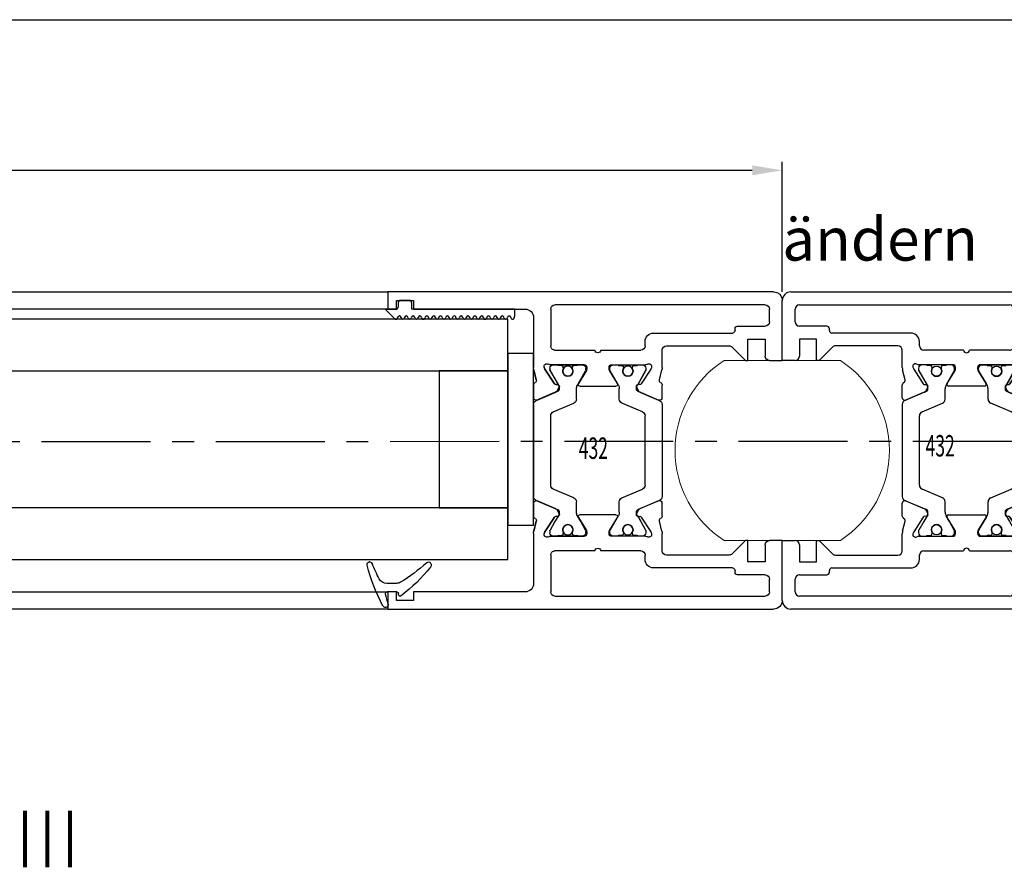
# Model space of a CAD drawing. Units: millimetres. Extents: x -1283 to -94, y 0 to 841.
# Drawn here: x -405 to -290, y 497 to 596 of the extents above; entities that cross this region are included whole.
import ezdxf
from ezdxf.enums import TextEntityAlignment as Align

# ---------------------------------------------------------------- set-up
doc = ezdxf.new("R2010")
doc.units = ezdxf.units.MM
doc.header["$PDMODE"] = 35
doc.header["$PDSIZE"] = 2
doc.linetypes.add('CENTERX2', pattern=[20.32, 12.7, -2.54, 2.54, -2.54])
for name, color, linetype in [('02_Bemassung', 4, 'Continuous'), ('06_Beschriftung', 2, 'Continuous'), ('325137', 7, 'Continuous'), ('325424', 7, 'Continuous'), ('325432', 7, 'Continuous'), ('325455', 40, 'Continuous'), ('Glas', 7, 'Continuous'), ('Linie', 4, 'Continuous'), ('Mittellinien', 7, 'Continuous')]:
    doc.layers.add(name, color=color, linetype=linetype)
doc.layers.add('05_Beschriftung', color=2, linetype='Continuous', lineweight=35)
doc.styles.get("Standard").update_dxf_attribs({"font": 'ISOCP.SHX', "width": 0.8})
doc.dimstyles.new('Dorma', dxfattribs={"dimtxt": 4, "dimasz": 3.5, "dimexe": 1, "dimexo": 1, "dimgap": 1.5, "dimtad": 1, "dimdec": 1, "dimrnd": 0.5, "dimzin": 9, "dimtxsty": 'STANDARD', "dimcen": 0.1, "dimclrd": 256, "dimclre": 256, "dimclrt": 256, "dimadec": 1, "dimazin": 2, "dimtp": 0.1, "dimtm": 0.1, "dimtfac": 1, "dimtdec": 1, "dimtmove": 0, "dimatfit": 3, "dimfxl": 1, "dimtolj": 1, "dimtzin": 0, "dimlwe": -1, "dimarcsym": 0})

# ---------------------------------------------------------------- blocks, each defined once
blk = doc.blocks.new('325424')
at = {"color": 1, "linetype": 'Continuous', "lineweight": 30}
for p, q in [((-3.5, 2.61), (-3.5, 2.62)), ((-3.2, 2.92), (-3.2, 2.92)), ((-1, -0.47), (-1, 0.61)), ((0, -0.56), (0, 0.56)), ((-3.13, -4.56), (-3.13, -4.56))]:
    blk.add_line(p, q, dxfattribs=at)
at = {"color": 1, "linetype": 'Continuous', "lineweight": 0}
for p, q in [((-1.53, 1.5), (-1.53, 1.5)), ((-1, 0.61), (-1, 0.61)), ((-1.14, -0.99), (-1.15, -0.99)), ((-1, -0.47), (-1, -0.47))]:
    blk.add_line(p, q, dxfattribs=at)
at = {"color": 1}
blk.add_line((0.3, -0.75), (0.2, -0.75), dxfattribs=at)
at = {"color": 1, "linetype": 'Continuous', "lineweight": 30}
for centre, radius, start, end in [((-3.2, 2.62), 0.3, 76.053, 179.997), ((-3.2, 2.61), 0.3, 179.9876, 247.7788), ((-10.9, -16.21), 20.03, 62.1274, 67.754), ((-7.94, -16.49), 20, 61.3481, 76.0613), ((-2, 0.61), 1, 0.0064, 62.1183), ((0.2, 0.56), 0.2, 77.401, 179.9818), ((-4.14, -18.83), 20.07, 73.9255, 77.3838), ((1.5, 0.74), 0.3, 253.9483, 359.9933), ((1.49, 0.78), 0.31, 352.1555, 60.8513), ((-18.28, 9.34), 20.01, 318.0557, 328.9218), ((-15.39, 11.14), 20, 308.7006, 322.3726), ((-2, -0.47), 1, 328.9301, 359.9932), ((0.2, -0.55), 0.2, 180.0248, 269.9656), ((0.3, -0.95), 0.2, 322.3668, 90.007), ((-3.1, -4.3), 0.4, 138.0403, 180.0156), ((-3.13, -4.16), 0.4, 201.3388, 308.6953)]:
    blk.add_arc(centre, radius, start, end, dxfattribs=at)
blk = doc.blocks.new('325432')
at = {"color": 40, "linetype": 'Continuous', "lineweight": 30}
for p, q in [((-36, 46), (-29, 46)), ((-29, 46), (-29, 44.5)), ((-8, 44.5), (-8, 46)), ((-8, 46), (-1, 46)), ((-37, 0), (-37, 45)), ((0, 45), (0, 0)), ((-35.5, 19.5), (-35.5, 44)), ((-35, 44.5), (-33.5, 44.5)), ((-33, 44), (-33, 40.8)), ((-29.5, 44), (-31.5, 44)), ((-31.5, 44), (-31.5, 42)), ((-5.5, 44), (-7.5, 44)), ((-5.5, 42), (-5.5, 44)), ((-4, 40.8), (-4, 44)), ((-3.5, 44.5), (-2, 44.5)), ((-1.5, 44), (-1.5, 19.5)), ((-31.5, 42), (-29, 42)), ((-29, 41.7), (-30.55, 40.15)), ((-29, 42), (-29, 41.7)), ((-8, 41.7), (-8, 42)), ((-8, 42), (-5.5, 42)), ((-6.45, 40.15), (-8, 41.7)), ((-32.7, 40.5), (-32.5, 40.5)), ((-32.2, 40.2), (-32.2, 31)), ((-4.8, 31), (-4.8, 40.2)), ((-4.5, 40.5), (-4.3, 40.5)), ((-30.7, 39.79), (-30.7, 32.5)), ((-6.3, 32.5), (-6.3, 39.79)), ((-30.2, 32), (-28.18, 32)), ((-27.9, 31.97), (-26.75, 31.68)), ((-26.16, 32), (-24.66, 32)), ((-24.33, 31.69), (-25.4, 29.18)), ((-24.38, 31.58), (-25.3, 29.4)), ((-18.5, 32), (-23.87, 32)), ((-13.13, 32), (-18.5, 32)), ((-11.6, 29.18), (-12.67, 31.69)), ((-11.7, 29.4), (-12.62, 31.58)), ((-12.34, 32), (-10.84, 32)), ((-10.25, 31.68), (-9.1, 31.97)), ((-8.82, 32), (-6.8, 32)), ((-31.2, 30), (-30.7, 30)), ((-28.5, 30.06), (-28.5, 26.1)), ((-28.07, 30.71), (-28.22, 30.76)), ((-27.89, 30.1), (-28.1, 30.1)), ((-26.27, 29.55), (-28, 30.67)), ((-26.8, 29.5), (-27.78, 30.07)), ((-22.55, 30), (-18.5, 30)), ((-18.5, 30), (-14.45, 30)), ((-9.22, 30.07), (-10.89, 29.11)), ((-9, 30.67), (-10.73, 29.55)), ((-8.9, 30.1), (-9.11, 30.1)), ((-8.78, 30.76), (-8.93, 30.71)), ((-8.5, 26.1), (-8.5, 30.06)), ((-6.3, 30), (-5.8, 30)), ((-30.2, 29.5), (-30.2, 24.85)), ((-28.5, 29.7), (-28.5, 29.27)), ((-28.4, 29.1), (-28.4, 28.72)), ((-26.11, 29.11), (-26.8, 29.5)), ((-26.19, 29.2), (-26.18, 29.38)), ((-25.44, 29.25), (-25.9, 29.01)), ((-24.02, 27.3), (-23.01, 29.69)), ((-13.99, 29.69), (-12.98, 27.3)), ((-11.1, 29.01), (-11.56, 29.25)), ((-10.82, 29.38), (-10.81, 29.2)), ((-8.6, 28.72), (-8.6, 29.1)), ((-8.5, 29.27), (-8.5, 29.7)), ((-6.8, 24.85), (-6.8, 29.5)), ((-28.2, 28.52), (-28.09, 28.52)), ((-8.91, 28.52), (-8.8, 28.52)), ((-28.5, 26.73), (-28.5, 26.3)), ((-28.4, 27.27), (-28.4, 26.9)), ((-28.09, 27.47), (-28.2, 27.47)), ((-27.82, 25.84), (-26.3, 26.77)), ((-27.78, 25.93), (-26.8, 26.5)), ((-26.8, 26.5), (-26.11, 26.89)), ((-26, 26.6), (-26, 22.4)), ((-25.71, 27), (-24.48, 27)), ((-12.52, 27), (-11.29, 27)), ((-11, 22.4), (-11, 26.6)), ((-10.89, 26.89), (-9.22, 25.93)), ((-10.7, 26.77), (-9.18, 25.84)), ((-8.8, 27.47), (-8.91, 27.47)), ((-8.6, 26.9), (-8.6, 27.27)), ((-8.5, 26.3), (-8.5, 26.73)), ((-28.2, 25.8), (-27.98, 25.8)), ((-28.1, 25.9), (-27.89, 25.9)), ((-9.11, 25.9), (-8.9, 25.9)), ((-9.02, 25.8), (-8.8, 25.8)), ((-30.2, 24.15), (-30.2, 19.5)), ((-6.8, 19.5), (-6.8, 24.15)), ((-27.98, 23.2), (-28.2, 23.2)), ((-28.2, 23.2), (-27.98, 23.2)), ((-28.1, 23.1), (-27.89, 23.1)), ((-28.1, 23.1), (-27.89, 23.1)), ((-26.3, 22.23), (-27.82, 23.16)), ((-27.82, 23.16), (-26.3, 22.23)), ((-27.78, 23.07), (-26.8, 22.5)), ((-27.78, 23.07), (-26.8, 22.5)), ((-10.89, 22.11), (-9.22, 23.07)), ((-10.89, 22.11), (-9.22, 23.07)), ((-9.18, 23.16), (-10.7, 22.23)), ((-10.7, 22.23), (-9.18, 23.16)), ((-9.11, 23.1), (-8.9, 23.1)), ((-9.11, 23.1), (-8.9, 23.1)), ((-8.8, 23.2), (-9.02, 23.2)), ((-9.02, 23.2), (-8.8, 23.2)), ((-28.5, 22.9), (-28.5, 18.94)), ((-28.5, 18.94), (-28.5, 22.9)), ((-28.5, 22.27), (-28.5, 22.7)), ((-28.5, 22.27), (-28.5, 22.7)), ((-28.4, 21.72), (-28.4, 22.1)), ((-28.4, 21.72), (-28.4, 22.1)), ((-26.8, 22.5), (-26.11, 22.11)), ((-26.8, 22.5), (-26.11, 22.11)), ((-25.71, 22), (-24.48, 22)), ((-25.71, 22), (-24.48, 22)), ((-12.52, 22), (-11.29, 22)), ((-12.52, 22), (-11.29, 22)), ((-8.6, 22.1), (-8.6, 21.72)), ((-8.6, 22.1), (-8.6, 21.72)), ((-8.5, 18.94), (-8.5, 22.9)), ((-8.5, 22.9), (-8.5, 18.94)), ((-8.5, 22.7), (-8.5, 22.27)), ((-8.5, 22.7), (-8.5, 22.27)), ((-28.09, 21.52), (-28.2, 21.52)), ((-28.09, 21.52), (-28.2, 21.52)), ((-24.02, 21.69), (-23.01, 19.3)), ((-24.02, 21.69), (-23.01, 19.3)), ((-13.99, 19.3), (-12.98, 21.69)), ((-13.99, 19.3), (-12.98, 21.69)), ((-8.8, 21.52), (-8.91, 21.52)), ((-8.8, 21.52), (-8.91, 21.52)), ((-28.5, 19.3), (-28.5, 19.73)), ((-28.5, 19.3), (-28.5, 19.73)), ((-28.4, 19.9), (-28.4, 20.27)), ((-28.4, 19.9), (-28.4, 20.27)), ((-28.2, 20.47), (-28.09, 20.47)), ((-28.2, 20.47), (-28.09, 20.47)), ((-26.11, 19.89), (-26.8, 19.5)), ((-26.11, 19.89), (-26.8, 19.5)), ((-26.18, 19.62), (-26.19, 19.8)), ((-26.19, 19.8), (-26.18, 19.62)), ((-25.9, 19.99), (-25.44, 19.75)), ((-25.44, 19.75), (-25.9, 19.99)), ((-24.33, 17.3), (-25.4, 19.81)), ((-24.33, 17.3), (-25.4, 19.81)), ((-25.3, 19.6), (-24.38, 17.42)), ((-24.38, 17.42), (-25.3, 19.6)), ((-11.6, 19.81), (-12.67, 17.3)), ((-11.6, 19.81), (-12.67, 17.3)), ((-12.62, 17.42), (-11.7, 19.6)), ((-11.7, 19.6), (-12.62, 17.42)), ((-11.56, 19.75), (-11.1, 19.99)), ((-11.1, 19.99), (-11.56, 19.75)), ((-9.22, 18.93), (-10.89, 19.89)), ((-9.22, 18.93), (-10.89, 19.89)), ((-10.81, 19.8), (-10.82, 19.62)), ((-10.82, 19.62), (-10.81, 19.8)), ((-8.91, 20.47), (-8.8, 20.47)), ((-8.91, 20.47), (-8.8, 20.47)), ((-8.6, 20.27), (-8.6, 19.9)), ((-8.6, 20.27), (-8.6, 19.9)), ((-8.5, 19.73), (-8.5, 19.3)), ((-8.5, 19.73), (-8.5, 19.3)), ((-30.7, 19), (-35, 19)), ((-27.89, 18.9), (-28.1, 18.9)), ((-27.89, 18.9), (-28.1, 18.9)), ((-28, 18.33), (-26.27, 19.44)), ((-26.27, 19.44), (-28, 18.33)), ((-26.8, 19.5), (-27.78, 18.93)), ((-26.8, 19.5), (-27.78, 18.93)), ((-22.55, 19), (-18.5, 19)), ((-22.55, 19), (-18.5, 19)), ((-18.5, 19), (-14.45, 19)), ((-18.5, 19), (-14.45, 19)), ((-10.73, 19.44), (-9, 18.33)), ((-9, 18.33), (-10.73, 19.44)), ((-8.9, 18.9), (-9.11, 18.9)), ((-8.9, 18.9), (-9.11, 18.9)), ((-2, 19), (-6.3, 19)), ((-28.22, 18.24), (-28.07, 18.29)), ((-28.07, 18.29), (-28.22, 18.24)), ((-26.75, 17.32), (-27.9, 17.03)), ((-27.9, 17.03), (-26.75, 17.32)), ((-9.1, 17.03), (-10.25, 17.32)), ((-10.25, 17.32), (-9.1, 17.03)), ((-8.93, 18.29), (-8.78, 18.24)), ((-8.78, 18.24), (-8.93, 18.29)), ((-28.17, 17), (-34, 17)), ((-24.66, 17), (-26.16, 17)), ((-26.16, 17), (-24.66, 17)), ((-18.5, 17), (-23.87, 17)), ((-18.5, 17), (-23.87, 17)), ((-13.13, 17), (-18.5, 17)), ((-13.13, 17), (-18.5, 17)), ((-10.84, 17), (-12.34, 17)), ((-12.34, 17), (-10.84, 17)), ((-3, 17), (-8.82, 17)), ((-35, 16), (-35, 3)), ((-2, 3), (-2, 16)), ((-35, 3), (-36, 3)), ((-36, 3), (-36, 1)), ((-1, 3), (-2, 3)), ((-1, 1), (-1, 3)), ((-35, 0), (-37, 0)), ((-36, 1), (-35, 1)), ((-35, 1), (-35, 0)), ((-2, 0), (-2, 1)), ((-2, 1), (-1, 1)), ((0, 0), (-2, 0))]:
    blk.add_line(p, q, dxfattribs=at)
at = {"color": 3, "linetype": 'Continuous', "lineweight": 30}
for p, q in [((-24.33, 31.69), (-25.4, 29.18)), ((-13.13, 32), (-23.87, 32)), ((-11.6, 29.18), (-12.67, 31.69)), ((-27.89, 30.1), (-28.1, 30.1)), ((-26.8, 29.5), (-27.78, 30.07)), ((-22.55, 30), (-14.45, 30)), ((-9.11, 30.1), (-10.89, 29.11)), ((-8.9, 30.1), (-9.11, 30.1)), ((-28.5, 29.7), (-28.5, 29.27)), ((-28.4, 29.1), (-28.4, 28.72)), ((-26.11, 29.11), (-26.8, 29.5)), ((-24.02, 27.3), (-23.01, 29.69)), ((-13.99, 29.69), (-12.98, 27.3)), ((-8.6, 28.72), (-8.6, 29.1)), ((-8.5, 29.27), (-8.5, 29.7)), ((-28.2, 28.52), (-28.09, 28.52)), ((-8.91, 28.52), (-8.8, 28.52)), ((-28.5, 26.73), (-28.5, 26.3)), ((-28.4, 27.27), (-28.4, 26.9)), ((-28.09, 27.47), (-28.2, 27.47)), ((-27.78, 25.93), (-26.8, 26.5)), ((-26.8, 26.5), (-26.11, 26.89)), ((-25.71, 27), (-24.48, 27)), ((-12.52, 27), (-11.29, 27)), ((-10.89, 26.89), (-9.22, 25.93)), ((-8.8, 27.47), (-8.91, 27.47)), ((-8.6, 26.9), (-8.6, 27.27)), ((-8.5, 26.3), (-8.5, 26.73)), ((-28.1, 25.9), (-27.89, 25.9)), ((-9.11, 25.9), (-8.9, 25.9)), ((-28.1, 23.1), (-27.89, 23.1)), ((-27.78, 23.07), (-26.8, 22.5)), ((-10.89, 22.11), (-9.22, 23.07)), ((-9.11, 23.1), (-8.9, 23.1)), ((-28.5, 22.27), (-28.5, 22.7)), ((-28.4, 21.72), (-28.4, 22.1)), ((-26.8, 22.5), (-26.11, 22.11)), ((-25.71, 22), (-24.48, 22)), ((-12.52, 22), (-11.29, 22)), ((-8.6, 22.1), (-8.6, 21.72)), ((-8.5, 22.7), (-8.5, 22.27)), ((-28.09, 21.52), (-28.2, 21.52)), ((-24.02, 21.69), (-23.01, 19.3)), ((-13.99, 19.3), (-12.98, 21.69)), ((-8.8, 21.52), (-8.91, 21.52)), ((-28.5, 19.3), (-28.5, 19.73)), ((-28.4, 19.9), (-28.4, 20.27)), ((-28.2, 20.47), (-28.09, 20.47)), ((-26.11, 19.89), (-26.8, 19.5)), ((-24.33, 17.3), (-25.4, 19.81)), ((-11.6, 19.81), (-12.67, 17.3)), ((-9.11, 18.9), (-10.89, 19.89)), ((-8.91, 20.47), (-8.8, 20.47)), ((-8.6, 20.27), (-8.6, 19.9)), ((-8.5, 19.73), (-8.5, 19.3)), ((-27.89, 18.9), (-28.1, 18.9)), ((-26.8, 19.5), (-27.78, 18.93)), ((-22.55, 19), (-14.45, 19)), ((-8.9, 18.9), (-9.11, 18.9)), ((-13.13, 17), (-23.87, 17))]:
    blk.add_line(p, q, dxfattribs=at)
at = {"color": 40, "linetype": 'Continuous', "lineweight": 30}
for centre in [(-27.75, 28), (-9.25, 28), (-27.75, 21), (-27.75, 21), (-9.25, 21), (-9.25, 21)]:
    blk.add_circle(centre, 0.6, dxfattribs=at)
at = {"color": 3, "linetype": 'Continuous', "lineweight": 30}
for centre in [(-27.75, 28), (-9.25, 28), (-27.75, 21), (-9.25, 21)]:
    blk.add_circle(centre, 0.6, dxfattribs=at)
at = {"color": 40, "linetype": 'Continuous', "lineweight": 30}
for centre, radius, start, end in [((-36, 45), 1, 89.9999, 180), ((-1, 45), 1, 360, 90.0001), ((-35, 44), 0.5, 90, 180), ((-33.5, 44), 0.5, 0.0001, 90), ((-29.5, 44.5), 0.5, 270.0003, 0), ((-7.5, 44.5), 0.5, 180, 269.9997), ((-3.5, 44), 0.5, 90, 179.9999), ((-2, 44), 0.5, 0, 90), ((-32.7, 40.8), 0.3, 180.0001, 270), ((-32.5, 40.2), 0.3, 360, 90), ((-4.5, 40.2), 0.3, 90, 180), ((-4.3, 40.8), 0.3, 270, 359.9999), ((-30.2, 39.79), 0.5, 134.9998, 180), ((-6.8, 39.79), 0.5, 0, 45.0002), ((-30.2, 32.5), 0.5, 180, 269.9999), ((-6.8, 32.5), 0.5, 270, 0), ((-28.18, 30.85), 1.15, 76.1352, 89.9999), ((-26.68, 31.97), 0.3, 256.1352, 329.0955), ((-26.15, 31.7), 0.3, 93.4632, 156.6979), ((-24.65, 31.7), 0.3, 337.0002, 92.0003), ((-23.87, 31.5), 0.5, 90, 157), ((-13.13, 31.5), 0.5, 23, 90), ((-12.35, 31.7), 0.3, 87.9997, 202.9998), ((-10.85, 31.7), 0.3, 23.3021, 86.5368), ((-10.32, 31.97), 0.3, 210.9045, 283.8648), ((-8.82, 30.85), 1.15, 90, 103.8648), ((-31.2, 31), 1, 180, 269.9999), ((-30.7, 29.5), 0.5, 0, 89.9999), ((-28.31, 30.47), 0.3, 71.9964, 210.7017), ((-29, 30.06), 0.497, 0.0001, 30.7017), ((-28.1, 29.7), 0.4, 90.0004, 180), ((-28.16, 30.42), 0.3, 57.0003, 71.9964), ((-27.89, 29.89), 0.21, 60, 90.0004), ((-22.55, 29.5), 0.5, 90, 157), ((-14.45, 29.5), 0.5, 23, 90), ((-9.11, 29.89), 0.21, 90.0005, 120), ((-8.84, 30.42), 0.3, 108.0036, 122.9997), ((-8.9, 29.7), 0.4, 0.0001, 90.0005), ((-8.69, 30.47), 0.3, 329.2983, 108.0036), ((-8, 30.06), 0.497, 149.2983, 180), ((-6.3, 29.5), 0.5, 90.0001, 180), ((-5.8, 31), 1, 270.0001, 0), ((-28.3, 29.27), 0.2, 180, 239.9997), ((-28.2, 28.72), 0.2, 179.9999, 269.9997), ((-26.38, 29.39), 0.2, 357.0018, 57.0003), ((-25.99, 29.19), 0.2, 177.0018, 296.9997), ((-25.72, 29.79), 0.791, 240.0001, 273.0963), ((-25.67, 29.3), 0.3, 269.6256, 337), ((-25.58, 29.51), 0.3, 296.9997, 337.0002), ((-11.42, 29.51), 0.3, 202.9998, 243.0003), ((-11.33, 29.3), 0.3, 203, 270.3742), ((-11.28, 29.79), 0.791, 266.9037, 300), ((-11.01, 29.19), 0.2, 243.0003, 2.9982), ((-10.62, 29.39), 0.2, 122.9997, 182.9982), ((-8.8, 28.72), 0.2, 270, 0), ((-8.7, 29.27), 0.2, 299.9997, 0.0001), ((-28.09, 28.72), 0.2, 269.9997, 295.0079), ((-27.75, 28), 0.6, 244.9921, 115.0079), ((-9.25, 28), 0.6, 64.9921, 295.0079), ((-8.91, 28.72), 0.2, 244.9921, 270), ((-28.3, 26.73), 0.2, 120.0001, 180.0001), ((-28.2, 27.27), 0.2, 90, 180.0002), ((-28.09, 27.27), 0.2, 64.9921, 90), ((-26.2, 26.6), 0.2, 360, 121.3956), ((-25.71, 26.2), 0.8, 90, 120), ((-24.48, 27.5), 0.5, 270, 337), ((-12.52, 27.5), 0.5, 203, 270), ((-11.29, 26.2), 0.8, 60, 90), ((-10.8, 26.6), 0.2, 58.6044, 180), ((-8.91, 27.27), 0.2, 90, 115.0079), ((-8.8, 27.27), 0.2, 360, 90), ((-8.7, 26.73), 0.2, 0, 60.0001), ((-28.1, 26.3), 0.4, 180.0001, 269.9999), ((-28.2, 26.1), 0.3, 180.0001, 270.0012), ((-27.98, 26.1), 0.3, 270.0012, 301.3956), ((-27.89, 26.11), 0.21, 269.9999, 300), ((-9.11, 26.11), 0.21, 240, 270), ((-9.02, 26.1), 0.3, 238.6044, 269.9988), ((-8.9, 26.3), 0.4, 270, 0), ((-8.8, 26.1), 0.3, 269.9988, 360), ((-30.25, 24.5), 0.35, 278.2128, 81.7869), ((-6.75, 24.5), 0.35, 98.2132, 261.7867), ((-28.2, 22.9), 0.3, 90.0012, 179.9997), ((-28.2, 22.9), 0.3, 89.9988, 179.9999), ((-28.1, 22.7), 0.4, 90.0001, 179.9999), ((-28.1, 22.7), 0.4, 90.0001, 179.9999), ((-27.98, 22.9), 0.3, 58.6048, 90.0012), ((-27.98, 22.9), 0.3, 58.6044, 89.9988), ((-27.89, 22.89), 0.21, 60, 90.0001), ((-27.89, 22.89), 0.21, 60, 90.0001), ((-9.11, 22.89), 0.21, 90, 120), ((-9.11, 22.89), 0.21, 90, 120), ((-9.02, 22.9), 0.3, 89.9988, 121.3952), ((-9.02, 22.9), 0.3, 90.0012, 121.3956), ((-8.9, 22.7), 0.4, 0, 90), ((-8.9, 22.7), 0.4, 0, 90), ((-8.8, 22.9), 0.3, 0.0002, 89.9988), ((-8.8, 22.9), 0.3, 0, 90.0012), ((-28.3, 22.27), 0.2, 179.9999, 240.0003), ((-28.3, 22.27), 0.2, 179.9999, 239.9999), ((-26.2, 22.4), 0.2, 238.6048, 360), ((-26.2, 22.4), 0.2, 238.6044, 0), ((-25.71, 22.8), 0.8, 240, 270), ((-25.71, 22.8), 0.8, 240, 270), ((-24.48, 21.5), 0.5, 23, 90), ((-24.48, 21.5), 0.5, 23, 90), ((-12.52, 21.5), 0.5, 90, 157), ((-12.52, 21.5), 0.5, 90, 157), ((-11.29, 22.8), 0.8, 270, 300), ((-11.29, 22.8), 0.8, 270, 300), ((-10.8, 22.4), 0.2, 180, 301.3952), ((-10.8, 22.4), 0.2, 180, 301.3956), ((-8.7, 22.27), 0.2, 299.9999, 0), ((-8.7, 22.27), 0.2, 299.9999, 0), ((-28.2, 21.72), 0.2, 179.9998, 270), ((-28.2, 21.72), 0.2, 179.9998, 270), ((-28.09, 21.72), 0.2, 270, 295.0079), ((-28.09, 21.72), 0.2, 270, 295.0079), ((-27.75, 21), 0.6, 244.9921, 115.0079), ((-27.75, 21), 0.6, 244.9921, 115.0079), ((-9.25, 21), 0.6, 64.9921, 295.0079), ((-9.25, 21), 0.6, 64.9921, 295.0079), ((-8.91, 21.72), 0.2, 244.9921, 270), ((-8.91, 21.72), 0.2, 244.9921, 270), ((-8.8, 21.72), 0.2, 270, 0), ((-8.8, 21.72), 0.2, 270, 0), ((-28.3, 19.73), 0.2, 120.0001, 180), ((-28.3, 19.73), 0.2, 120.0003, 180), ((-28.2, 20.27), 0.2, 90.0003, 180.0001), ((-28.2, 20.27), 0.2, 90.0003, 180.0001), ((-28.09, 20.27), 0.2, 64.9921, 90.0003), ((-28.09, 20.27), 0.2, 64.9921, 90.0003), ((-26.38, 19.61), 0.2, 302.9997, 2.9982), ((-26.38, 19.61), 0.2, 302.9997, 2.9982), ((-25.99, 19.81), 0.2, 63.0003, 182.9982), ((-25.99, 19.81), 0.2, 63.0003, 182.9982), ((-25.72, 19.21), 0.791, 86.9037, 119.9999), ((-25.72, 19.21), 0.791, 86.9037, 119.9999), ((-25.67, 19.7), 0.3, 23, 90.3744), ((-25.67, 19.7), 0.3, 23, 90.3744), ((-25.58, 19.49), 0.3, 22.9998, 63.0003), ((-25.58, 19.49), 0.3, 22.9998, 63.0003), ((-11.42, 19.49), 0.3, 116.9997, 157.0002), ((-11.42, 19.49), 0.3, 116.9997, 157.0002), ((-11.33, 19.7), 0.3, 89.6258, 157), ((-11.33, 19.7), 0.3, 89.6258, 157), ((-11.28, 19.21), 0.791, 60, 93.0963), ((-11.28, 19.21), 0.791, 60, 93.0963), ((-11.01, 19.81), 0.2, 357.0018, 116.9997), ((-11.01, 19.81), 0.2, 357.0018, 116.9997), ((-10.62, 19.61), 0.2, 177.0018, 237.0003), ((-10.62, 19.61), 0.2, 177.0018, 237.0003), ((-8.91, 20.27), 0.2, 90, 115.0079), ((-8.91, 20.27), 0.2, 90, 115.0079), ((-8.8, 20.27), 0.2, 0, 90), ((-8.8, 20.27), 0.2, 0, 90), ((-8.7, 19.73), 0.2, 359.9999, 60.0003), ((-8.7, 19.73), 0.2, 359.9999, 60.0003), ((-35, 19.5), 0.5, 180, 269.9979), ((-30.7, 19.5), 0.5, 269.9979, 0), ((-28.31, 18.53), 0.3, 149.2983, 288.0036), ((-28.31, 18.53), 0.3, 149.2983, 288.0036), ((-29, 18.94), 0.497, 329.2983, 359.9997), ((-29, 18.94), 0.497, 329.2983, 359.9999), ((-28.1, 19.3), 0.4, 180, 269.9996), ((-28.1, 19.3), 0.4, 180, 269.9996), ((-27.89, 19.11), 0.21, 269.9996, 300), ((-27.89, 19.11), 0.21, 269.9996, 300), ((-22.55, 19.5), 0.5, 203, 270), ((-22.55, 19.5), 0.5, 203, 270), ((-14.45, 19.5), 0.5, 270, 337), ((-14.45, 19.5), 0.5, 270, 337), ((-9.11, 19.11), 0.21, 240, 269.9995), ((-9.11, 19.11), 0.21, 240, 269.9995), ((-8.9, 19.3), 0.4, 269.9995, 359.9999), ((-8.9, 19.3), 0.4, 269.9995, 359.9999), ((-8.69, 18.53), 0.3, 251.9964, 30.7017), ((-8.69, 18.53), 0.3, 251.9964, 30.7017), ((-8, 18.94), 0.497, 180.0002, 210.7017), ((-8, 18.94), 0.497, 180, 210.7017), ((-6.3, 19.5), 0.5, 180, 270.0021), ((-2, 19.5), 0.5, 270.0021, 0), ((-28.16, 18.58), 0.3, 288.0036, 302.9997), ((-28.16, 18.58), 0.3, 288.0036, 302.9997), ((-26.68, 17.03), 0.3, 30.9045, 103.8648), ((-26.68, 17.03), 0.3, 30.9045, 103.8648), ((-24.65, 17.3), 0.3, 267.9997, 22.9998), ((-24.65, 17.3), 0.3, 267.9997, 22.9998), ((-23.87, 17.5), 0.5, 203, 270), ((-23.87, 17.5), 0.5, 203, 270), ((-13.13, 17.5), 0.5, 270, 337), ((-13.13, 17.5), 0.5, 270, 337), ((-12.35, 17.3), 0.3, 157.0002, 272.0003), ((-12.35, 17.3), 0.3, 157.0002, 272.0003), ((-10.32, 17.03), 0.3, 76.1352, 149.0955), ((-10.32, 17.03), 0.3, 76.1352, 149.0955), ((-8.84, 18.58), 0.3, 237.0003, 251.9964), ((-8.84, 18.58), 0.3, 237.0003, 251.9964), ((-34, 16), 1, 90, 180), ((-28.18, 18.15), 1.15, 270.0001, 283.8648), ((-28.18, 18.15), 1.15, 270.2562, 283.8648), ((-26.15, 17.3), 0.3, 203.3021, 266.5368), ((-26.15, 17.3), 0.3, 203.3021, 266.5368), ((-10.85, 17.3), 0.3, 273.4632, 336.6979), ((-10.85, 17.3), 0.3, 273.4632, 336.6979), ((-8.82, 18.15), 1.15, 256.1352, 270.0001), ((-8.82, 18.15), 1.15, 256.1352, 270), ((-3, 16), 1, 360, 90.0001)]:
    blk.add_arc(centre, radius, start, end, dxfattribs=at)
at = {"color": 3, "linetype": 'Continuous', "lineweight": 30}
for centre, radius, start, end in [((-23.87, 31.5), 0.5, 90, 157), ((-13.13, 31.5), 0.5, 23.0001, 90), ((-28.1, 29.7), 0.4, 90.0005, 180.0003), ((-27.89, 29.89), 0.21, 60, 90.0005), ((-22.55, 29.5), 0.5, 90, 156.9999), ((-14.45, 29.5), 0.5, 23, 90), ((-8.9, 29.7), 0.4, 0.0002, 90.0004), ((-28.3, 29.27), 0.2, 180.0003, 240), ((-28.2, 28.72), 0.2, 179.9999, 270.0003), ((-25.72, 29.79), 0.791, 240.0001, 273.0949), ((-25.67, 29.3), 0.3, 269.622, 337), ((-11.33, 29.3), 0.3, 203.0001, 270.378), ((-11.28, 29.79), 0.791, 266.9052, 300), ((-8.8, 28.72), 0.2, 270.0011, 0), ((-8.7, 29.27), 0.2, 299.9995, 0.0002), ((-28.09, 28.72), 0.2, 270.0003, 295.0078), ((-27.75, 28), 0.6, 244.9922, 115.0078), ((-9.25, 28), 0.6, 64.9921, 295.0079), ((-8.91, 28.72), 0.2, 244.9921, 270.0011), ((-28.3, 26.73), 0.2, 119.9995, 180.0004), ((-28.2, 27.27), 0.2, 89.9989, 180.0006), ((-28.09, 27.27), 0.2, 64.9922, 89.9989), ((-25.71, 26.2), 0.8, 90.0001, 120), ((-24.48, 27.5), 0.5, 270.0001, 336.9999), ((-12.52, 27.5), 0.5, 203, 270.0001), ((-11.29, 26.2), 0.8, 60, 90.0001), ((-8.91, 27.27), 0.2, 89.9987, 115.0079), ((-8.8, 27.27), 0.2, 359.9998, 89.9987), ((-8.7, 26.73), 0.2, 0, 60.0006), ((-28.1, 26.3), 0.4, 180.0004, 270.0001), ((-27.89, 26.11), 0.21, 270.0001, 300), ((-9.11, 26.11), 0.21, 240, 270.0003), ((-8.9, 26.3), 0.4, 270.0003, 0), ((-28.1, 22.7), 0.4, 89.9999, 179.9996), ((-27.89, 22.89), 0.21, 60, 89.9999), ((-9.11, 22.89), 0.21, 89.9997, 120), ((-8.9, 22.7), 0.4, 0, 89.9997), ((-28.3, 22.27), 0.2, 179.9996, 240.0005), ((-25.71, 22.8), 0.8, 240, 269.9999), ((-24.48, 21.5), 0.5, 23.0001, 89.9999), ((-12.52, 21.5), 0.5, 89.9999, 157), ((-11.29, 22.8), 0.8, 269.9999, 300), ((-8.7, 22.27), 0.2, 299.9994, 0), ((-28.2, 21.72), 0.2, 179.9994, 270.0011), ((-28.09, 21.72), 0.2, 270.0011, 295.0078), ((-27.75, 21), 0.6, 244.9922, 115.0078), ((-9.25, 21), 0.6, 64.9921, 295.0079), ((-8.91, 21.72), 0.2, 244.9921, 270.0013), ((-8.8, 21.72), 0.2, 270.0013, 0.0002), ((-28.3, 19.73), 0.2, 120, 179.9997), ((-28.2, 20.27), 0.2, 89.9997, 180.0001), ((-28.09, 20.27), 0.2, 64.9922, 89.9997), ((-25.72, 19.21), 0.791, 86.9051, 119.9999), ((-25.67, 19.7), 0.3, 23, 90.378), ((-11.33, 19.7), 0.3, 89.622, 156.9999), ((-11.28, 19.21), 0.791, 60, 93.0948), ((-8.91, 20.27), 0.2, 89.9989, 115.0079), ((-8.8, 20.27), 0.2, 0, 89.9989), ((-8.7, 19.73), 0.2, 359.9998, 60.0005), ((-28.1, 19.3), 0.4, 179.9997, 269.9995), ((-27.89, 19.11), 0.21, 269.9995, 300), ((-22.55, 19.5), 0.5, 203.0001, 270), ((-14.45, 19.5), 0.5, 270, 337), ((-8.9, 19.3), 0.4, 269.9996, 359.9998), ((-23.87, 17.5), 0.5, 203, 270), ((-13.13, 17.5), 0.5, 270, 336.9999)]:
    blk.add_arc(centre, radius, start, end, dxfattribs=at)
blk = doc.blocks.new('325137')
at = {"color": 1, "linetype": 'Continuous', "lineweight": 30}
for p, q in [((-12.75, 2.05), (-12.8, 1.8)), ((-12.75, 2.04), (-12.8, 1.8)), ((-12.8, 1.8), (-12.8, 1)), ((-12.8, 1.8), (-12.8, 1.8)), ((-12.35, 2), (-12.35, 2)), ((-11.95, 2), (-11.95, 2)), ((-11.55, 2), (-11.55, 2)), ((-11.15, 2), (-11.15, 2)), ((-10.75, 2), (-10.75, 2)), ((-10.35, 2), (-10.35, 2)), ((-9.95, 2), (-9.95, 2)), ((-9.55, 2), (-9.55, 2)), ((-9.15, 2), (-9.15, 2)), ((-8.75, 2), (-8.75, 2)), ((-8.35, 2), (-8.35, 2)), ((-7.95, 2), (-7.95, 2)), ((-7.55, 2), (-7.55, 2)), ((-7.15, 2), (-7.15, 2)), ((-6.75, 2), (-6.75, 2)), ((-6.35, 2), (-6.35, 2)), ((-5.95, 2), (-5.95, 2)), ((-5.55, 2), (-5.55, 2)), ((-5.15, 2), (-5.15, 2)), ((-4.75, 2), (-4.75, 2)), ((-4.35, 2), (-4.35, 2)), ((-3.95, 2), (-3.95, 2)), ((-3.55, 2), (-3.55, 2)), ((-3.15, 2), (-3.15, 2)), ((-2.75, 2), (-2.75, 2)), ((-2.35, 2), (-2.35, 2)), ((-1.95, 2), (-1.95, 2)), ((-1.55, 2), (-1.55, 2)), ((-1.15, 2), (-1.15, 2)), ((-0.75, 2), (-0.75, 2)), ((-0.35, 2), (-0.35, 2)), ((0.05, 2), (0.05, 2)), ((0.45, 2), (0.45, 2)), ((0.86, 2.06), (0.85, 2)), ((0.85, 2), (0.85, 2)), ((0.88, 2.11), (0.86, 2.06)), ((0.92, 2.16), (0.88, 2.11)), ((0.97, 2.19), (0.92, 2.16)), ((1.03, 2.2), (0.97, 2.19)), ((1.03, 2.2), (1.03, 2.2)), ((2.26, 1.07), (1.19, 2.14)), ((2.23, 1.1), (1.19, 2.14)), ((-12.8, 1), (-0.8, 1)), ((-2.6, 1), (-0.8, 1)), ((-0.8, 1), (-0.8, 0.3)), ((-0.77, 1), (-0.77, 1)), ((-0.5, 0), (0.5, 0)), ((0.8, 0.3), (0.8, 0.8)), ((1, 1), (2.23, 1)), ((2.23, 1), (1.23, 1)), ((2.26, 1.07), (2.26, 1.07))]:
    blk.add_line(p, q, dxfattribs=at)
at = {"color": 1, "linetype": 'Continuous', "lineweight": 0}
for p, q in [((-12.75, 2.04), (-12.75, 2.05)), ((1.19, 2.14), (1.19, 2.14))]:
    blk.add_line(p, q, dxfattribs=at)
at = {"color": 1, "linetype": 'Continuous', "lineweight": 30}
for centre, radius, start, end in [((-12.55, 2), 0.2, 0.0006, 167.32), ((-12.55, 2), 0.2, 359.9984, 167.32), ((-12.15, 2), 0.2, 180, 0), ((-12.15, 2), 0.2, 180.0021, 359.9979), ((-11.75, 2), 0.2, 0.0021, 179.9979), ((-11.75, 2), 0.2, 94.9185, 179.996), ((-11.75, 2), 0.2, 0.0059, 84.1855), ((-11.35, 2), 0.2, 180, 0), ((-11.35, 2), 0.2, 180.0021, 359.9979), ((-10.95, 2), 0.2, 0.0021, 179.9979), ((-10.95, 2), 0.2, 95.7941, 179.9956), ((-10.95, 2), 0.2, 0.0044, 84.2059), ((-10.55, 2), 0.2, 180, 0), ((-10.55, 2), 0.2, 180.0021, 359.9979), ((-10.15, 2), 0.2, 0.0021, 179.9979), ((-10.15, 2), 0.2, 95.8145, 179.9941), ((-10.15, 2), 0.2, 0.0044, 84.2059), ((-9.75, 2), 0.2, 180, 0), ((-9.75, 2), 0.2, 180.0021, 359.9979), ((-9.35, 2), 0.2, 359.9936, 180.0064), ((-9.35, 2), 0.2, 95.7829, 180.0256), ((-9.35, 2), 0.2, 359.9744, 84.2171), ((-8.95, 2), 0.2, 180, 0), ((-8.95, 2), 0.2, 180.0021, 359.9979), ((-8.55, 2), 0.2, 0.0021, 179.9979), ((-8.55, 2), 0.2, 95.7941, 179.9956), ((-8.55, 2), 0.2, 0.0059, 84.1855), ((-8.15, 2), 0.2, 180, 0), ((-8.15, 2), 0.2, 180.0021, 359.9979), ((-7.75, 2), 0.2, 0.0021, 179.9979), ((-7.75, 2), 0.2, 95.7941, 179.9956), ((-7.75, 2), 0.2, 0.0044, 84.2059), ((-7.35, 2), 0.2, 180, 0), ((-7.35, 2), 0.2, 180.0021, 359.9979), ((-6.95, 2), 0.2, 0.0021, 179.9979), ((-6.95, 2), 0.2, 95.7941, 179.9956), ((-6.95, 2), 0.2, 0.0044, 84.2059), ((-6.55, 2), 0.2, 180, 0), ((-6.55, 2), 0.2, 180.0021, 359.9979), ((-6.15, 2), 0.2, 0.0021, 179.9979), ((-6.15, 2), 0.2, 95.7829, 180.0256), ((-6.15, 2), 0.2, 0.0044, 84.2059), ((-5.75, 2), 0.2, 179.9915, 0.0085), ((-5.75, 2), 0.2, 179.9936, 0.0064), ((-5.35, 2), 0.2, 0.0021, 179.9979), ((-5.35, 2), 0.2, 95.7941, 179.9956), ((-5.35, 2), 0.2, 359.9783, 84.2131), ((-4.95, 2), 0.2, 180, 0), ((-4.95, 2), 0.2, 180.0021, 359.9979), ((-4.55, 2), 0.2, 0.0021, 179.9979), ((-4.55, 2), 0.2, 95.798, 179.9916), ((-4.55, 2), 0.2, 0.0084, 84.202), ((-4.15, 2), 0.2, 180, 0), ((-4.15, 2), 0.2, 180.0021, 359.9979), ((-3.75, 2), 0.2, 0.0021, 179.9979), ((-3.75, 2), 0.2, 95.798, 179.9916), ((-3.75, 2), 0.2, 0.0084, 84.202), ((-3.35, 2), 0.2, 180, 0), ((-3.35, 2), 0.2, 180.0021, 359.9979), ((-2.95, 2), 0.2, 0.0021, 179.9979), ((-2.95, 2), 0.2, 95.8184, 179.9902), ((-2.95, 2), 0.2, 0.0084, 84.202), ((-2.55, 2), 0.2, 180, 0), ((-2.55, 2), 0.2, 180.0021, 359.9979), ((-2.15, 2), 0.2, 359.9936, 180.0064), ((-2.15, 2), 0.2, 95.7869, 180.0217), ((-2.15, 2), 0.2, 359.9783, 84.2131), ((-1.75, 2), 0.2, 180, 0), ((-1.75, 2), 0.2, 180.0021, 359.9979), ((-1.35, 2), 0.2, 0.0021, 179.9979), ((-1.35, 2), 0.2, 95.798, 179.9916), ((-1.35, 2), 0.2, 0.0084, 84.202), ((-0.95, 2), 0.2, 180, 0), ((-0.95, 2), 0.2, 180.0021, 359.9979), ((-0.55, 2), 0.2, 0.0021, 179.9979), ((-0.55, 2), 0.2, 95.798, 179.9916), ((-0.55, 2), 0.2, 0.0084, 84.202), ((-0.15, 2), 0.2, 180, 0), ((-0.15, 2), 0.2, 180.0021, 359.9979), ((0.25, 2), 0.2, 0.0021, 179.9979), ((0.25, 2), 0.2, 95.798, 179.9916), ((0.25, 2), 0.2, 0.0084, 84.202), ((0.65, 2), 0.2, 180, 0), ((0.65, 2), 0.2, 180.0021, 359.9979), ((1.05, 2), 0.2, 44.9963, 180.0039), ((1.05, 2), 0.2, 45.0021, 84.2009), ((-0.5, 0.3), 0.3, 179.9983, 270.0003), ((0.5, 0.3), 0.3, 269.9997, 0.0017), ((1, 0.8), 0.2, 90.0127, 179.9958), ((2.33, 1), 0.1, 135.0883, 179.9415)]:
    blk.add_arc(centre, radius, start, end, dxfattribs=at)
blk = doc.blocks.new('*D149')
at = {"layer": '02_Bemassung', "transparency": 16777216}
for p, q in [((0, 42.89), (0, 72.24)), ((700, 43.02), (700, 72.24))]:
    blk.add_line(p, q, dxfattribs=at)
at = {"layer": '02_Bemassung', "lineweight": -2, "transparency": 16777216}
blk.add_line((3.5, 71.24), (696.5, 71.24), dxfattribs=at)
at = {"layer": '02_Bemassung', "transparency": 16777216}
for points in [[(3.5, 71.82), (3.5, 70.66), (0, 71.24)], [(696.5, 71.82), (696.5, 70.66), (700, 71.24)]]:
    blk.add_solid(points, dxfattribs=at)
at = {"layer": 'Defpoints', "color": 0, "transparency": 16777216}
for p in [(700, 71.24), (0, 41.89), (700, 42.02)]:
    blk.add_point(p, dxfattribs=at)
at = {"layer": '02_Bemassung', "color": 2, "transparency": 16777216, "insert": (350, 74.94), "char_height": 4, "attachment_point": 5}
blk.add_mtext('\\A1;700 (B)', dxfattribs=at)
blk = doc.blocks.new('*D150')
at = {"layer": '02_Bemassung', "transparency": 16777216}
for p, q in [((175, 40.38), (175, 54.67)), ((525, 39.51), (525, 54.67))]:
    blk.add_line(p, q, dxfattribs=at)
at = {"layer": '02_Bemassung', "lineweight": -2, "transparency": 16777216}
blk.add_line((178.5, 53.67), (521.5, 53.67), dxfattribs=at)
at = {"layer": '02_Bemassung', "transparency": 16777216}
for points in [[(178.5, 54.25), (178.5, 53.09), (175, 53.67)], [(521.5, 54.25), (521.5, 53.09), (525, 53.67)]]:
    blk.add_solid(points, dxfattribs=at)
at = {"layer": 'Defpoints', "color": 0, "transparency": 16777216}
for p in [(525, 53.67), (175, 39.38), (525, 38.51)]:
    blk.add_point(p, dxfattribs=at)
at = {"layer": '02_Bemassung', "color": 2, "transparency": 16777216, "insert": (350, 57.37), "char_height": 4, "attachment_point": 5}
blk.add_mtext('\\A1;350 (LW + 50)', dxfattribs=at)
blk = doc.blocks.new('*U142')
at = {"layer": '325455'}
for p, q in [((221, 39.49), (479, 39.49)), ((479, 37.49), (221, 37.49)), ((221, 4.49), (479, 4.49)), ((479, 2.49), (221, 2.49))]:
    blk.add_line(p, q, dxfattribs=at)
at = {"layer": 'Glas'}
for points in [[(207, 30.29), (493, 30.29), (493, 36.29), (207, 36.29)], [(207, 8.29), (493, 8.29), (493, 14.29), (207, 14.29)]]:
    blk.add_lwpolyline(points, close=True, dxfattribs=at)
at = {"layer": 'Glas', "color": 1}
for points in [[(493, 12.29), (496, 12.29), (496, 32.29), (493, 32.29)], [(485, 14.29), (493, 14.29), (493, 30.29), (485, 30.29)]]:
    blk.add_lwpolyline(points, close=True, dxfattribs=at)
at = {"layer": 'Linie', "color": 2, "linetype": 'Continuous', "lineweight": 0}
blk.add_lwpolyline([(531.78, 31.49), (518.22, 31.49, 0.544541), (518.22, 10.49), (531.78, 10.49, 0.544541), (531.78, 31.49)], format="xyb", dxfattribs=at)
at = {"layer": 'Mittellinien', "color": 1, "linetype": 'CENTERX2', "lineweight": 30}
blk.add_line((715.49, 22.06), (-20.78, 21.93), dxfattribs=at)
at = {"layer": '325137', "rotation": 180}
blk.add_blockref('325137', (481, 38.49), dxfattribs=at)
at = {"layer": '325424', "xscale": -1, "rotation": 90}
blk.add_blockref('325424', (479.5, 4.49), dxfattribs=at)
at = {"layer": '325432', "xscale": -1, "rotation": 270}
blk.add_blockref('325432', (479, 39.49), dxfattribs=at)
at = {"layer": '325432', "rotation": 90}
blk.add_blockref('325432', (571, 39.49), dxfattribs=at)
at = {"layer": '05_Beschriftung', "color": 1, "linetype": 'Continuous', "width": 0.6}
for p in [(502.98, 21.26), (543.42, 21.54)]:
    blk.add_text('432', height=2.5, dxfattribs=at).set_placement(p, align=Align.MIDDLE_CENTER)
at = {"layer": '05_Beschriftung', "insert": (525, 56.47), "char_height": 5, "attachment_point": 1}
blk.add_mtext_dynamic_manual_height_columns('\\pi6.5506;LW ändern', width=37.2463, gutter_width=5, heights=[0], dxfattribs=at)
at = {"layer": '02_Bemassung'}
for base, p1, p2, text, picture, middle in [((700, 71.24), (0, 41.89), (700, 42.02), '<> (B)', '*D149', (350, 71.24)), ((525, 53.67), (175, 39.38), (525, 38.51), '<> (LW + 50)', '*D150', (350, 53.67))]:
    dim = blk.add_linear_dim(base=base, p1=p1, p2=p2, text=text, dimstyle='Dorma', override={"dimclrt": 2}, dxfattribs=at)
    dim.commit()
    dim.dimension.update_dxf_attribs({"geometry": picture, "text_midpoint": middle, "dimtype": 160})

msp = doc.modelspace()

# ---------------------------------------------------------------- block references
msp.add_blockref('*U142', (-841, 524.38))

# ---------------------------------------------------------------- texts
at = {"layer": '06_Beschriftung', "width": 0.5625}
msp.add_text('I I I', height=6.614, dxfattribs=at).set_placement((-401.69, 500.06), align=Align.MIDDLE_CENTER)

doc.saveas('drawing.dxf')
